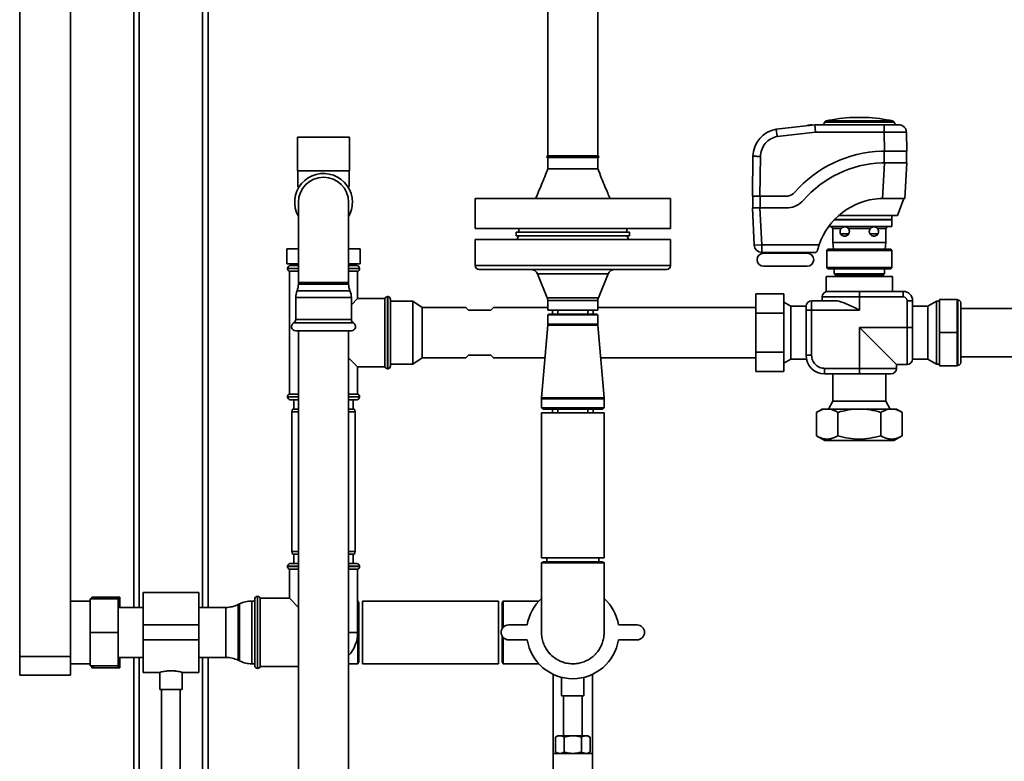
# Paper-space layout 'Blatt1' of a CAD drawing. Units: millimetres. Extents: x 0 to 5940, y 0 to 4200.
# Drawn here: x 1360 to 1889, y 2058 to 2456 of the extents above; entities that cross this region are included whole.
import ezdxf

# ---------------------------------------------------------------- set-up
doc = ezdxf.new("R2010")
doc.units = ezdxf.units.MM
doc.header["$LTSCALE"] = 10

psp = doc.layouts.new('Blatt1')

# ---------------------------------------------------------------- linework, layer by layer
at = {"color": 7, "linetype": 'Continuous', "lineweight": 35}
for p, q in [((1359.88, 2619.16), (1359.88, 2114.16)), ((1387.18, 2619.16), (1387.18, 2114.16)), ((1421.18, 2140.61), (1421.18, 2489.16)), ((1461.18, 2140.61), (1461.18, 2489.16)), ((1643.73, 2491.16), (1643.73, 2383.16)), ((1670.63, 2383.16), (1670.63, 2491.16)), ((1424.18, 2140.61), (1424.18, 2486.16)), ((1458.18, 2140.61), (1458.18, 2486.16)), ((1814.5, 2403.79), (1807.9, 2403.79)), ((1766.45, 2397.49), (1787.32, 2399.8)), ((1783.17, 2399.49), (1783.23, 2399.5)), ((1783.17, 2399.49), (1783.19, 2399.36)), ((1783.19, 2399.36), (1783.24, 2399.37)), ((1783.23, 2399.5), (1783.5, 2399.53)), ((1783.23, 2399.5), (1783.24, 2399.37)), ((1783.24, 2399.37), (1783.51, 2399.4)), ((1783.5, 2399.53), (1783.92, 2399.58)), ((1783.5, 2399.53), (1783.51, 2399.4)), ((1783.51, 2399.4), (1783.94, 2399.44)), ((1783.92, 2399.58), (1784.32, 2399.62)), ((1783.92, 2399.58), (1783.94, 2399.44)), ((1783.94, 2399.44), (1784.33, 2399.49)), ((1784.32, 2399.62), (1784.64, 2399.66)), ((1784.32, 2399.62), (1784.33, 2399.49)), ((1784.33, 2399.49), (1784.66, 2399.52)), ((1784.64, 2399.66), (1784.93, 2399.69)), ((1784.64, 2399.66), (1784.66, 2399.52)), ((1784.66, 2399.52), (1784.94, 2399.55)), ((1784.93, 2399.69), (1785, 2399.7)), ((1784.93, 2399.69), (1784.94, 2399.55)), ((1784.94, 2399.55), (1785.01, 2399.56)), ((1785, 2399.7), (1785.19, 2399.72)), ((1785.01, 2399.56), (1785, 2399.7)), ((1785.21, 2399.58), (1785.01, 2399.56)), ((1785.21, 2399.58), (1785.19, 2399.72)), ((1785.2, 2399.72), (1785.65, 2399.77)), ((1785.2, 2399.72), (1785.21, 2399.58)), ((1785.21, 2399.58), (1785.67, 2399.64)), ((1785.65, 2399.77), (1785.8, 2399.78)), ((1785.65, 2399.77), (1785.67, 2399.64)), ((1785.67, 2399.64), (1785.81, 2399.65)), ((1785.81, 2399.65), (1785.8, 2399.78)), ((1787.32, 2399.8), (1787.54, 2395.8)), ((1787.32, 2399.8), (1824.44, 2399.8)), ((1792.59, 2401.24), (1791.73, 2399.8)), ((1792.59, 2401.24), (1829.81, 2401.24)), ((1829.33, 2401.85), (1793.07, 2401.85)), ((1830.67, 2399.8), (1829.81, 2401.24)), ((1509.18, 2393.16), (1509.18, 2375.16)), ((1509.18, 2393.16), (1537.18, 2393.16)), ((1537.18, 2375.16), (1537.18, 2393.16)), ((1767.04, 2393.53), (1787.54, 2395.8)), ((1787.54, 2395.8), (1824.44, 2395.8)), ((1824.44, 2395.8), (1824.69, 2385.71)), ((1836.7, 2385.71), (1836.44, 2395.91)), ((1657.18, 2383.16), (1643.73, 2383.16)), ((1643.73, 2382.16), (1643.73, 2376.16)), ((1657.18, 2382.16), (1643.73, 2382.16)), ((1670.63, 2383.16), (1657.18, 2383.16)), ((1670.63, 2382.16), (1657.18, 2382.16)), ((1670.63, 2376.16), (1670.63, 2382.16)), ((1754.01, 2382.91), (1753.7, 2361.63)), ((1757.7, 2361.55), (1758.01, 2382.83)), ((1823.06, 2385.71), (1824.69, 2385.71)), ((1824.5, 2385.71), (1824.5, 2379.4)), ((1824.69, 2385.71), (1836.7, 2385.71)), ((1836.5, 2379.4), (1836.5, 2385.71)), ((1824.68, 2379.4), (1823.18, 2379.4)), ((1824.68, 2379.4), (1823.67, 2360.16)), ((1836.7, 2379.4), (1824.68, 2379.4)), ((1835.69, 2360.16), (1836.7, 2379.4)), ((1509.18, 2375.16), (1537.18, 2375.16)), ((1509.43, 2375.16), (1509.43, 2366.66)), ((1536.93, 2366.66), (1536.93, 2375.16)), ((1509.43, 2366.66), (1509.91, 2366.18)), ((1509.43, 2366.66), (1510.22, 2366.66)), ((1536.14, 2366.66), (1536.93, 2366.66)), ((1536.44, 2366.18), (1536.93, 2366.66)), ((1753.7, 2361.55), (1753.7, 2361.63)), ((1753.7, 2361.55), (1757.7, 2361.55)), ((1753.9, 2361.55), (1753.9, 2355.58)), ((1772.75, 2361.55), (1757.7, 2361.55)), ((1757.9, 2355.24), (1757.9, 2361.55)), ((1509.68, 2358.16), (1509.68, 2315.16)), ((1536.68, 2315.16), (1536.68, 2358.16)), ((1604.68, 2360.16), (1604.68, 2344.16)), ((1604.68, 2360.16), (1709.68, 2360.16)), ((1709.68, 2344.16), (1709.68, 2360.16)), ((1754.68, 2335.1), (1753.72, 2355.24)), ((1757.72, 2355.24), (1753.72, 2355.24)), ((1753.92, 2355.24), (1753.9, 2355.58)), ((1758.68, 2335.29), (1757.72, 2355.24)), ((1757.72, 2355.24), (1773.03, 2355.24)), ((1823.67, 2360.16), (1822.19, 2360.16)), ((1823.67, 2360.16), (1835.69, 2360.16)), ((1831.73, 2351.16), (1835.18, 2360.16)), ((1831.73, 2351.16), (1800.19, 2351.16)), ((1828.67, 2348.93), (1828.67, 2351.16)), ((1794.68, 2345.15), (1828.67, 2345.15)), ((1796.04, 2345.15), (1796.93, 2344.08)), ((1797.66, 2348.73), (1828.67, 2348.73)), ((1797.85, 2348.93), (1828.67, 2348.93)), ((1825.42, 2344.08), (1826.31, 2345.15)), ((1828.67, 2348.73), (1828.47, 2348.93)), ((1828.67, 2345.15), (1828.67, 2348.73)), ((1604.68, 2344.16), (1709.68, 2344.16)), ((1626.68, 2342.16), (1626.68, 2340.16)), ((1687.68, 2342.16), (1626.68, 2342.16)), ((1687.68, 2340.16), (1626.68, 2340.16)), ((1628.18, 2340.16), (1627.02, 2338.16)), ((1628.18, 2344.16), (1628.18, 2342.16)), ((1686.18, 2342.16), (1686.18, 2344.16)), ((1687.33, 2338.16), (1686.18, 2340.16)), ((1687.68, 2340.16), (1687.68, 2342.16)), ((1796.93, 2344.08), (1796.95, 2336.63)), ((1796.93, 2344.08), (1801.36, 2344.08)), ((1805.37, 2341.16), (1801.61, 2341.16)), ((1805.24, 2344.08), (1817.11, 2344.08)), ((1820.74, 2341.16), (1817.07, 2341.16)), ((1821, 2344.08), (1825.42, 2344.08)), ((1825.4, 2336.63), (1825.42, 2344.08)), ((1604.68, 2338.16), (1604.68, 2324.16)), ((1604.68, 2338.16), (1657.18, 2338.16)), ((1657.18, 2338.16), (1709.68, 2338.16)), ((1709.68, 2324.16), (1709.68, 2338.16)), ((1754.68, 2335.1), (1758.68, 2335.29)), ((1758.68, 2335.29), (1758.68, 2331.29)), ((1789.53, 2335.29), (1758.68, 2335.29)), ((1796.95, 2336.63), (1797.27, 2333.03)), ((1796.95, 2336.63), (1825.4, 2336.63)), ((1825.08, 2333.03), (1825.4, 2336.63)), ((1503.55, 2325.16), (1503.55, 2333.16)), ((1503.55, 2333.16), (1509.68, 2333.16)), ((1536.68, 2333.16), (1542.81, 2333.16)), ((1542.81, 2325.16), (1542.81, 2333.16)), ((1758.68, 2331.29), (1787.62, 2331.29)), ((1759.7, 2331.29), (1759.7, 2330.84)), ((1771.45, 2330.84), (1759.7, 2330.84)), ((1783.21, 2330.84), (1771.45, 2330.84)), ((1783.21, 2330.84), (1783.21, 2331.29)), ((1794.32, 2333.03), (1793.67, 2332.38)), ((1793.67, 2332.38), (1793.67, 2323.13)), ((1811.18, 2332.38), (1793.67, 2332.38)), ((1828.04, 2333.03), (1794.32, 2333.03)), ((1828.69, 2332.38), (1811.18, 2332.38)), ((1828.69, 2332.38), (1828.04, 2333.03)), ((1828.69, 2323.13), (1828.69, 2332.38)), ((1509.68, 2325.16), (1503.55, 2325.16)), ((1505.33, 2324.16), (1509.68, 2324.16)), ((1506.33, 2325.16), (1506.33, 2324.16)), ((1542.81, 2325.16), (1536.68, 2325.16)), ((1536.68, 2324.16), (1541.03, 2324.16)), ((1540.03, 2324.16), (1540.03, 2325.16)), ((1604.68, 2324.16), (1709.68, 2324.16)), ((1503.83, 2322.66), (1503.83, 2322.57)), ((1509.68, 2322.66), (1503.83, 2322.66)), ((1503.83, 2322.57), (1509.68, 2322.57)), ((1504.83, 2321.16), (1504.83, 2255.16)), ((1504.83, 2321.16), (1509.68, 2321.16)), ((1542.53, 2322.66), (1536.68, 2322.66)), ((1536.68, 2322.57), (1542.53, 2322.57)), ((1536.68, 2321.16), (1541.53, 2321.16)), ((1541.53, 2306.51), (1541.53, 2321.16)), ((1542.53, 2322.57), (1542.53, 2322.66)), ((1707.68, 2322.16), (1606.68, 2322.16)), ((1638.2, 2319.67), (1643.43, 2306.89)), ((1657.18, 2319.67), (1638.2, 2319.67)), ((1676.16, 2319.67), (1657.18, 2319.67)), ((1670.93, 2306.89), (1676.16, 2319.67)), ((1793.41, 2318.26), (1793.41, 2310.33)), ((1793.41, 2318.26), (1828.95, 2318.26)), ((1793.67, 2323.13), (1794.32, 2322.48)), ((1793.67, 2323.13), (1811.18, 2323.13)), ((1794.32, 2322.48), (1811.18, 2322.48)), ((1797.73, 2322.48), (1797.73, 2319.76)), ((1797.73, 2319.76), (1798.23, 2319.26)), ((1824.63, 2319.76), (1797.73, 2319.76)), ((1824.13, 2319.26), (1798.23, 2319.26)), ((1798.43, 2319.26), (1798.43, 2318.26)), ((1811.18, 2323.13), (1828.69, 2323.13)), ((1811.18, 2322.48), (1828.04, 2322.48)), ((1823.93, 2318.26), (1823.93, 2319.26)), ((1824.13, 2319.26), (1824.63, 2319.76)), ((1824.63, 2319.76), (1824.63, 2322.48)), ((1828.04, 2322.48), (1828.69, 2323.13)), ((1828.95, 2310.33), (1828.95, 2318.26)), ((1509.68, 2315.16), (1509.68, 2314.16)), ((1536.68, 2315.16), (1509.68, 2315.16)), ((1523.18, 2314.16), (1509.68, 2314.16)), ((1536.68, 2314.16), (1523.18, 2314.16)), ((1536.68, 2314.16), (1536.68, 2315.16)), ((1523.18, 2310.61), (1508.95, 2310.61)), ((1537.41, 2310.61), (1523.18, 2310.61)), ((1557.68, 2307.51), (1557.59, 2307.51)), ((1557.59, 2307.51), (1557.59, 2288.16)), ((1557.68, 2268.81), (1557.68, 2307.51)), ((1755.58, 2308.94), (1770.58, 2308.94)), ((1755.58, 2298.55), (1755.58, 2308.94)), ((1770.58, 2308.94), (1770.58, 2298.55)), ((1793.41, 2310.33), (1816.35, 2310.33)), ((1811.18, 2310.33), (1811.18, 2307.33)), ((1816.35, 2310.33), (1834.82, 2310.33)), ((1834.82, 2307.33), (1834.82, 2310.33)), ((1508.22, 2307.06), (1508.22, 2295.31)), ((1523.18, 2307.06), (1508.22, 2307.06)), ((1538.14, 2307.06), (1523.18, 2307.06)), ((1538.14, 2295.31), (1538.14, 2307.06)), ((1541.53, 2306.51), (1538.14, 2303.12)), ((1556.18, 2306.51), (1541.53, 2306.51)), ((1556.18, 2306.51), (1556.18, 2269.81)), ((1559.18, 2306.01), (1559.18, 2270.31)), ((1571.18, 2305.02), (1559.18, 2305.02)), ((1576.18, 2301.61), (1571.18, 2305.02)), ((1571.18, 2288.16), (1571.18, 2305.02)), ((1643.43, 2306.89), (1657.18, 2306.89)), ((1643.73, 2305.37), (1643.73, 2300.21)), ((1657.18, 2305.37), (1643.73, 2305.37)), ((1657.18, 2306.89), (1670.93, 2306.89)), ((1670.63, 2305.37), (1657.18, 2305.37)), ((1670.63, 2300.21), (1670.63, 2305.37)), ((1774.3, 2302.34), (1770.58, 2304.49)), ((1782.53, 2302.34), (1774.3, 2302.34)), ((1774.3, 2302.34), (1774.3, 2273.98)), ((1782.53, 2302.33), (1782.53, 2300.33)), ((1785.53, 2305.33), (1785.53, 2300.33)), ((1797.95, 2305.33), (1785.53, 2305.33)), ((1791.18, 2307.33), (1791.18, 2305.33)), ((1791.18, 2307.33), (1811.18, 2307.33)), ((1811.18, 2307.33), (1834.82, 2307.33)), ((1811.18, 2300.33), (1811.18, 2307.33)), ((1836.82, 2305.33), (1836.82, 2290.99)), ((1836.82, 2305.33), (1839.82, 2305.33)), ((1839.82, 2290.99), (1839.82, 2305.33)), ((1848.06, 2302.34), (1839.82, 2302.34)), ((1852.68, 2305.01), (1848.06, 2302.34)), ((1848.06, 2273.98), (1848.06, 2302.34)), ((1854.18, 2305.01), (1852.68, 2305.01)), ((1852.68, 2288.16), (1852.68, 2305.01)), ((1854.18, 2306.04), (1854.18, 2288.16)), ((1863.68, 2306.04), (1854.18, 2306.04)), ((1863.68, 2306.04), (1863.68, 2288.16)), ((1864.18, 2305.76), (1863.68, 2305.76)), ((1864.18, 2270.56), (1864.18, 2305.76)), ((1865.68, 2272.06), (1865.68, 2304.26)), ((1599.73, 2301.61), (1576.18, 2301.61)), ((1576.18, 2288.16), (1576.18, 2301.61)), ((1601.18, 2300.16), (1599.73, 2301.61)), ((1613.18, 2300.16), (1601.18, 2300.16)), ((1614.63, 2301.61), (1613.18, 2300.16)), ((1643.73, 2301.61), (1614.63, 2301.61)), ((1643.73, 2300.21), (1643.78, 2300.16)), ((1670.63, 2300.21), (1643.73, 2300.21)), ((1644.43, 2298.16), (1643.73, 2297.75)), ((1643.73, 2297.75), (1643.73, 2292.66)), ((1643.73, 2297.75), (1670.63, 2297.75)), ((1643.78, 2300.16), (1670.58, 2300.16)), ((1669.93, 2298.16), (1644.43, 2298.16)), ((1646.18, 2298.16), (1646.18, 2300.16)), ((1649.18, 2300.16), (1649.18, 2298.16)), ((1665.18, 2298.16), (1665.18, 2300.16)), ((1668.18, 2300.16), (1668.18, 2298.16)), ((1670.63, 2297.75), (1669.93, 2298.16)), ((1670.58, 2300.16), (1670.63, 2300.21)), ((1755.58, 2301.61), (1670.63, 2301.61)), ((1670.63, 2292.66), (1670.63, 2297.75)), ((1755.58, 2277.77), (1755.58, 2298.55)), ((1755.58, 2298.55), (1770.58, 2298.55)), ((1770.58, 2298.55), (1770.58, 2277.77)), ((1782.53, 2300.33), (1782.53, 2275.99)), ((1785.53, 2300.33), (1782.53, 2300.33)), ((1785.53, 2275.99), (1785.53, 2300.33)), ((1785.53, 2300.33), (1811.18, 2300.33)), ((1920.68, 2301.16), (1865.68, 2301.16)), ((1523.18, 2293.36), (1507.09, 2293.36)), ((1523.18, 2295.31), (1508.22, 2295.31)), ((1538.14, 2295.31), (1523.18, 2295.31)), ((1539.26, 2293.36), (1523.18, 2293.36)), ((1643.71, 2292.23), (1640.35, 2253.17)), ((1670.65, 2292.23), (1643.71, 2292.23)), ((1670.63, 2292.66), (1643.73, 2292.66)), ((1674.01, 2253.17), (1670.65, 2292.23)), ((1523.18, 2289.16), (1508.22, 2289.16)), ((1509.73, 2289.16), (1509.73, 2042.16)), ((1538.14, 2289.16), (1523.18, 2289.16)), ((1536.63, 2042.16), (1536.63, 2289.16)), ((1557.59, 2288.16), (1557.59, 2268.81)), ((1571.18, 2271.29), (1571.18, 2288.16)), ((1576.18, 2274.71), (1576.18, 2288.16)), ((1836.82, 2290.99), (1811.18, 2290.99)), ((1811.18, 2290.99), (1811.18, 2268.99)), ((1831.18, 2270.99), (1811.18, 2290.99)), ((1836.82, 2290.99), (1839.82, 2290.99)), ((1836.82, 2290.99), (1836.82, 2270.99)), ((1852.68, 2271.31), (1852.68, 2288.16)), ((1863.68, 2288.16), (1854.18, 2288.16)), ((1854.18, 2288.16), (1854.18, 2270.28)), ((1863.68, 2288.16), (1863.68, 2270.28)), ((1599.73, 2274.71), (1601.18, 2276.16)), ((1601.18, 2276.16), (1613.18, 2276.16)), ((1613.18, 2276.16), (1614.63, 2274.71)), ((1755.58, 2267.37), (1755.58, 2277.77)), ((1755.58, 2277.77), (1770.58, 2277.77)), ((1770.58, 2277.77), (1770.58, 2267.37)), ((1782.53, 2275.99), (1785.53, 2275.99)), ((1536.63, 2274.71), (1541.53, 2269.81)), ((1559.18, 2271.29), (1571.18, 2271.29)), ((1571.18, 2271.29), (1576.18, 2274.71)), ((1576.18, 2274.71), (1599.73, 2274.71)), ((1614.63, 2274.71), (1642.2, 2274.71)), ((1672.15, 2274.71), (1755.58, 2274.71)), ((1770.58, 2271.83), (1774.3, 2273.98)), ((1774.3, 2273.98), (1782.73, 2273.98)), ((1831.18, 2268.99), (1831.18, 2270.99)), ((1831.18, 2270.99), (1836.82, 2270.99)), ((1839.82, 2273.98), (1839.82, 2274.03)), ((1839.82, 2273.98), (1848.06, 2273.98)), ((1848.06, 2273.98), (1852.68, 2271.31)), ((1852.68, 2271.31), (1854.18, 2271.31)), ((1863.68, 2270.56), (1864.18, 2270.56)), ((1865.68, 2275.16), (1920.68, 2275.16)), ((1541.53, 2269.81), (1556.18, 2269.81)), ((1541.53, 2255.16), (1541.53, 2269.81)), ((1557.59, 2268.81), (1557.68, 2268.81)), ((1755.58, 2267.37), (1770.58, 2267.37)), ((1792.53, 2265.99), (1792.53, 2268.99)), ((1811.18, 2268.99), (1792.53, 2268.99)), ((1792.53, 2265.99), (1811.18, 2265.99)), ((1797, 2265.99), (1797, 2251.28)), ((1811.18, 2265.99), (1811.18, 2268.99)), ((1811.18, 2268.99), (1831.18, 2268.99)), ((1825.36, 2251.28), (1825.36, 2265.99)), ((1863.68, 2270.28), (1854.18, 2270.28)), ((1509.73, 2255.16), (1504.83, 2255.16)), ((1541.53, 2255.16), (1536.63, 2255.16)), ((1503.83, 2253.74), (1503.83, 2253.66)), ((1509.73, 2253.74), (1503.83, 2253.74)), ((1503.83, 2253.66), (1509.73, 2253.66)), ((1509.73, 2252.16), (1505.33, 2252.16)), ((1507.18, 2252.16), (1507.18, 2247.16)), ((1542.53, 2253.74), (1536.63, 2253.74)), ((1536.63, 2253.66), (1542.53, 2253.66)), ((1541.03, 2252.16), (1536.63, 2252.16)), ((1539.18, 2247.16), (1539.18, 2252.16)), ((1542.53, 2253.66), (1542.53, 2253.74)), ((1640.33, 2252.66), (1640.33, 2247.74)), ((1674.03, 2252.66), (1640.33, 2252.66)), ((1674.01, 2253.17), (1640.35, 2253.17)), ((1674.03, 2247.74), (1674.03, 2252.66)), ((1797, 2251.28), (1794.61, 2247.15)), ((1797, 2251.28), (1825.36, 2251.28)), ((1827.74, 2247.15), (1825.36, 2251.28)), ((1506.44, 2247.16), (1506.18, 2245.66)), ((1506.18, 2245.66), (1506.18, 2170.66)), ((1509.73, 2245.66), (1506.18, 2245.66)), ((1506.44, 2247.16), (1509.73, 2247.16)), ((1536.63, 2247.16), (1539.91, 2247.16)), ((1540.18, 2245.66), (1536.63, 2245.66)), ((1540.18, 2245.66), (1539.91, 2247.16)), ((1540.18, 2170.66), (1540.18, 2245.66)), ((1640.33, 2247.74), (1641.33, 2247.16)), ((1674.03, 2247.74), (1640.33, 2247.74)), ((1640.33, 2245.16), (1640.33, 2167.16)), ((1640.33, 2245.16), (1674.03, 2245.16)), ((1673.03, 2247.16), (1641.33, 2247.16)), ((1646.18, 2247.16), (1646.18, 2245.16)), ((1649.18, 2247.16), (1649.18, 2245.16)), ((1665.18, 2245.16), (1665.18, 2247.16)), ((1668.18, 2247.16), (1668.18, 2245.16)), ((1673.03, 2247.16), (1674.03, 2247.74)), ((1674.03, 2167.16), (1674.03, 2245.16)), ((1791.18, 2247.15), (1788.08, 2245.36)), ((1788.08, 2245.36), (1788.08, 2232.79)), ((1793.86, 2247.15), (1791.18, 2247.15)), ((1811.18, 2247.15), (1793.86, 2247.15)), ((1799.63, 2232.79), (1799.63, 2245.36)), ((1828.5, 2247.15), (1811.18, 2247.15)), ((1822.73, 2245.36), (1822.73, 2232.79)), ((1831.18, 2247.15), (1828.5, 2247.15)), ((1834.27, 2245.36), (1831.18, 2247.15)), ((1834.27, 2245.36), (1834.27, 2232.79)), ((1788.08, 2232.79), (1792.64, 2230.16)), ((1811.18, 2230.16), (1792.64, 2230.16)), ((1829.71, 2230.16), (1811.18, 2230.16)), ((1829.71, 2230.16), (1834.27, 2232.79)), ((1506.18, 2170.66), (1506.44, 2169.16)), ((1506.18, 2170.66), (1509.73, 2170.66)), ((1536.63, 2170.66), (1540.18, 2170.66)), ((1539.91, 2169.16), (1540.18, 2170.66)), ((1509.73, 2169.16), (1506.44, 2169.16)), ((1507.18, 2169.16), (1507.18, 2164.16)), ((1539.91, 2169.16), (1536.63, 2169.16)), ((1539.18, 2164.16), (1539.18, 2169.16)), ((1640.33, 2167.16), (1674.03, 2167.16)), ((1640.33, 2164.58), (1640.33, 2127.16)), ((1641.33, 2165.16), (1640.37, 2164.61)), ((1641.33, 2165.16), (1657.18, 2165.16)), ((1643.18, 2167.16), (1643.18, 2165.16)), ((1657.18, 2165.16), (1673.03, 2165.16)), ((1671.18, 2165.16), (1671.18, 2167.16)), ((1674.03, 2164.58), (1673.03, 2165.16)), ((1674.03, 2127.16), (1674.03, 2164.58)), ((1503.83, 2162.66), (1503.83, 2162.57)), ((1509.73, 2162.66), (1503.83, 2162.66)), ((1503.83, 2162.57), (1509.73, 2162.57)), ((1504.83, 2161.16), (1504.83, 2145.51)), ((1504.83, 2161.16), (1509.73, 2161.16)), ((1505.33, 2164.16), (1509.73, 2164.16)), ((1536.63, 2164.16), (1541.03, 2164.16)), ((1542.53, 2162.66), (1536.63, 2162.66)), ((1536.63, 2162.57), (1542.53, 2162.57)), ((1536.63, 2161.16), (1541.53, 2161.16)), ((1541.53, 2127.16), (1541.53, 2161.16)), ((1542.53, 2162.57), (1542.53, 2162.66)), ((1397.78, 2144.01), (1387.18, 2144.01)), ((1397.78, 2127.16), (1397.78, 2145.16)), ((1412.78, 2145.16), (1397.78, 2145.16)), ((1398.68, 2146.16), (1399.68, 2146.16)), ((1398.68, 2146.16), (1398.68, 2145.16)), ((1399.68, 2146.16), (1399.37, 2145.16)), ((1412.68, 2146.16), (1399.68, 2146.16)), ((1413.68, 2142.62), (1412.68, 2146.16)), ((1412.78, 2145.16), (1412.78, 2127.16)), ((1413.68, 2146.16), (1413.68, 2142.62)), ((1456.18, 2148.61), (1426.18, 2148.61)), ((1426.18, 2148.61), (1426.18, 2131.16)), ((1456.18, 2148.61), (1456.18, 2131.16)), ((1486.18, 2144.01), (1484.63, 2144.01)), ((1484.63, 2144.01), (1484.63, 2110.31)), ((1486.18, 2109.31), (1486.18, 2145.01)), ((1487.76, 2146.51), (1487.68, 2146.51)), ((1487.68, 2146.51), (1487.68, 2107.81)), ((1487.76, 2127.16), (1487.76, 2146.51)), ((1504.83, 2145.51), (1489.18, 2145.51)), ((1489.18, 2108.81), (1489.18, 2145.51)), ((1504.83, 2145.51), (1509.73, 2140.61)), ((1541.6, 2144.01), (1541.53, 2144.01)), ((1542.18, 2143.01), (1541.6, 2144.01)), ((1541.6, 2144.01), (1541.6, 2110.31)), ((1617.18, 2144.01), (1544.18, 2144.01)), ((1544.18, 2144.01), (1544.18, 2110.31)), ((1617.18, 2144.01), (1617.18, 2110.31)), ((1619.75, 2144), (1619.18, 2143.01)), ((1638.91, 2144.01), (1619.75, 2144.01)), ((1426.18, 2140.61), (1412.78, 2140.61)), ((1413.68, 2142.62), (1413.68, 2140.61)), ((1470.73, 2140.61), (1456.18, 2140.61)), ((1470.73, 2113.71), (1470.73, 2140.61)), ((1478.07, 2142.5), (1477.28, 2142.12)), ((1477.28, 2142.12), (1477.28, 2112.2)), ((1478.07, 2111.82), (1478.07, 2142.5)), ((1542.18, 2143.01), (1542.18, 2111.31)), ((1619.18, 2129.14), (1619.18, 2143.01)), ((1456.18, 2131.16), (1426.18, 2131.16)), ((1426.18, 2131.16), (1426.18, 2123.16)), ((1456.18, 2131.16), (1456.18, 2123.16)), ((1632.65, 2131.16), (1622.65, 2131.16)), ((1691.7, 2131.16), (1681.7, 2131.16)), ((1412.78, 2127.16), (1397.78, 2127.16)), ((1397.78, 2109.16), (1397.78, 2127.16)), ((1412.78, 2127.16), (1412.78, 2109.16)), ((1456.18, 2123.16), (1426.18, 2123.16)), ((1426.18, 2123.16), (1426.18, 2105.71)), ((1456.18, 2123.16), (1456.18, 2105.71)), ((1487.76, 2107.81), (1487.76, 2127.16)), ((1541.53, 2127.16), (1536.63, 2127.16)), ((1619.18, 2111.31), (1619.18, 2125.18)), ((1622.65, 2123.16), (1632.65, 2123.16)), ((1681.7, 2123.16), (1691.7, 2123.16)), ((1359.88, 2114.16), (1387.18, 2114.16)), ((1359.88, 2104.16), (1359.88, 2114.16)), ((1387.18, 2114.16), (1387.18, 2104.16)), ((1412.78, 2113.71), (1426.18, 2113.71)), ((1413.68, 2113.71), (1413.68, 2111.7)), ((1413.68, 2111.7), (1413.68, 2108.16)), ((1421.18, 2044.16), (1421.18, 2113.71)), ((1424.18, 2047.16), (1424.18, 2113.71)), ((1456.18, 2113.71), (1470.73, 2113.71)), ((1458.18, 2047.16), (1458.18, 2113.71)), ((1461.18, 2044.16), (1461.18, 2113.71)), ((1477.28, 2112.2), (1478.07, 2111.82)), ((1536.68, 2114.73), (1536.68, 2110.31)), ((1387.18, 2110.31), (1397.78, 2110.31)), ((1412.78, 2109.16), (1397.78, 2109.16)), ((1398.68, 2109.16), (1398.68, 2108.16)), ((1399.4, 2109.16), (1399.68, 2108.16)), ((1412.68, 2108.16), (1399.68, 2108.16)), ((1413.68, 2108.16), (1412.68, 2108.16)), ((1484.63, 2110.31), (1486.18, 2110.31)), ((1487.68, 2107.81), (1487.76, 2107.81)), ((1489.18, 2108.81), (1509.73, 2108.81)), ((1536.68, 2110.31), (1541.6, 2110.31)), ((1541.6, 2110.31), (1542.18, 2111.31)), ((1544.18, 2110.31), (1617.18, 2110.31)), ((1619.18, 2111.31), (1619.75, 2110.31)), ((1619.76, 2110.31), (1638.91, 2110.31)), ((1387.18, 2104.16), (1359.88, 2104.16)), ((1426.18, 2105.71), (1435.25, 2105.71)), ((1435.18, 2105.73), (1435.18, 2096.57)), ((1447.14, 2105.71), (1456.18, 2105.71)), ((1447.18, 2096.57), (1447.18, 2105.72)), ((1646.53, 2104.71), (1646.53, 2062.16)), ((1651.18, 2103.02), (1651.18, 2093.04)), ((1663.18, 2093.04), (1663.18, 2103.04)), ((1667.83, 2062.16), (1667.83, 2104.71)), ((1447.18, 2096.57), (1435.18, 2096.57)), ((1436.18, 2096.57), (1436.18, 2047.16)), ((1446.18, 2047.16), (1446.18, 2096.57)), ((1663.18, 2093.04), (1651.18, 2093.04)), ((1652.18, 2093.04), (1652.18, 2071.66)), ((1662.18, 2071.66), (1662.18, 2093.04)), ((1649.18, 2071.66), (1647.94, 2070.94)), ((1647.94, 2062.87), (1647.94, 2070.94)), ((1649.18, 2071.66), (1650.25, 2071.66)), ((1650.25, 2071.66), (1657.18, 2071.66)), ((1652.56, 2062.87), (1652.56, 2070.94)), ((1657.18, 2071.66), (1664.11, 2071.66)), ((1661.8, 2062.87), (1661.8, 2070.94)), ((1664.11, 2071.66), (1665.18, 2071.66)), ((1666.42, 2070.94), (1665.18, 2071.66)), ((1666.42, 2062.87), (1666.42, 2070.94)), ((1646.53, 2062.16), (1646.53, 1942.16)), ((1667.83, 2062.16), (1646.53, 2062.16)), ((1647.94, 2062.87), (1649.18, 2062.16)), ((1665.18, 2062.16), (1666.42, 2062.87)), ((1667.83, 1942.16), (1667.83, 2062.16))]:
    psp.add_line(p, q, dxfattribs=at)
at = {"color": 7, "linetype": 'Continuous', "lineweight": 35, "flags": 128}
psp.add_lwpolyline([(1673.62, 2123.48), (1673.85, 2124.71), (1674.03, 2127.16)], dxfattribs=at)
at = {"color": 7, "linetype": 'Continuous', "lineweight": 35}
for centre, radius, start, end in [((1812.39, 2311.87), 92.03, 92.7995, 102.1176), ((1810.01, 2311.87), 92.03, 77.8824, 87.2005), ((1769.15, 2382.59), 15.15, 100.2754, 178.7978), ((1793.78, 2400.8), 1.26, 123.9799, 159.764), ((1828.62, 2400.8), 1.26, 20.236, 56.0201), ((1643.73, 2382.66), 0.5, 90, 270), ((1670.63, 2382.66), 0.5, 270, 90), ((1825.53, 2320.46), 65.3, 92.1667, 138.8473), ((1825.53, 2320.46), 58.99, 92.2796, 138.8473), ((1523.18, 2358.16), 15.5, 0, 209.4287), ((1523.18, 2358.16), 13.5, 0, 180), ((1772.16, 2367.1), 5.58, 276.0646, 318.8473), ((1523.18, 2358.16), 15.5, 330.5713, 0), ((1772.16, 2367.1), 11.89, 274.154, 318.8473), ((1824.4, 2323.39), 36.84, 93.4443, 161.1572), ((1758.68, 2335.29), 4, 182.7518, 270), ((1759.7, 2327.34), 3.5, 90, 270), ((1783.21, 2327.34), 3.5, 270, 90), ((1505.33, 2322.66), 1.5, 90, 180), ((1541.03, 2322.66), 1.5, 0, 90), ((1606.68, 2324.16), 2, 180, 270), ((1707.68, 2324.16), 2, 270, 0), ((1505.33, 2322.57), 1.5, 180, 250.5288), ((1541.03, 2322.57), 1.5, 289.4712, 0), ((1634.49, 2318.16), 4, 22.263, 90), ((1679.86, 2318.16), 4, 90, 157.737), ((1500.68, 2314.16), 9, 336.7763, 0), ((1545.68, 2314.16), 9, 180, 203.2237), ((1517.22, 2307.06), 9, 156.7763, 180), ((1529.14, 2307.06), 9, 0, 23.2237), ((1557.59, 2306.01), 1.5, 90, 160.5288), ((1557.68, 2306.01), 1.5, 0, 90), ((1794.18, 2307.33), 3, 90, 180), ((1834.82, 2305.33), 5, 0, 90), ((1639.73, 2305.37), 4, 0, 22.263), ((1674.63, 2305.37), 4, 157.737, 180), ((1785.53, 2302.33), 3, 90, 180), ((1834.82, 2305.33), 2, 0, 90), ((1864.18, 2304.26), 1.5, 0, 90), ((1508.22, 2291.41), 2.25, 120, 270), ((1505.97, 2295.31), 2.25, 300, 0), ((1540.39, 2295.31), 2.25, 180, 240), ((1538.14, 2291.41), 2.25, 270, 60), ((1638.73, 2292.66), 5, 355.0838, 0), ((1675.63, 2292.66), 5, 180, 184.9162), ((1792.53, 2275.99), 10, 180, 270), ((1836.82, 2273.99), 3, 270, 0), ((1864.18, 2272.06), 1.5, 270, 0), ((1557.59, 2270.31), 1.5, 199.4712, 270), ((1557.68, 2270.31), 1.5, 270, 360), ((1828.18, 2268.99), 3, 270, 0), ((1505.33, 2253.74), 1.5, 109.4712, 180), ((1541.03, 2253.74), 1.5, 0, 70.5288), ((1505.33, 2253.66), 1.5, 180, 270), ((1541.03, 2253.66), 1.5, 270, 0), ((1646.33, 2252.66), 6, 175.0838, 180), ((1668.03, 2252.66), 6, 0, 4.9162), ((1505.33, 2162.66), 1.5, 90, 180), ((1505.33, 2162.57), 1.5, 180, 250.5288), ((1541.03, 2162.66), 1.5, 0, 90), ((1541.03, 2162.57), 1.5, 289.4712, 0), ((1484.63, 2129.01), 15, 90, 115.9065), ((1487.68, 2145.01), 1.5, 90, 180), ((1487.76, 2145.01), 1.5, 19.4712, 90), ((1657.18, 2127.16), 24.85, 132.6929, 170.737), ((1657.18, 2127.16), 24.85, 9.263, 47.3071), ((1470.73, 2155.61), 15, 270, 295.9065), ((1622.65, 2127.16), 4, 90, 270), ((1691.7, 2127.16), 4, 270, 90), ((1523.18, 2127.16), 18.35, 317.366, 0), ((1657.18, 2127.16), 24.85, 189.263, 350.737), ((1657.18, 2127.16), 16.85, 215.2347, 230.9194), ((1470.73, 2098.71), 15, 64.0935, 90), ((1484.63, 2125.31), 15, 244.0935, 270), ((1487.68, 2109.31), 1.5, 180, 270), ((1487.76, 2109.31), 1.5, 270, 340.5288)]:
    psp.add_arc(centre, radius, start, end, dxfattribs=at)
for points, knots in [([(1766.45, 2397.49), (1766.46, 2397.45), (1766.47, 2397.36), (1766.55, 2396.83), (1766.61, 2396.43), (1766.62, 2396.33)], [0, 0, 0, 0, 0.429048, 0.858093, 1, 1, 1, 1]), ([(1824.44, 2399.8), (1825.44, 2399.8), (1826.99, 2399.8), (1828.85, 2399.8), (1830.14, 2399.8), (1831.17, 2399.8), (1832.17, 2399.8), (1832.33, 2399.8), (1832.44, 2399.8)], [0, 0, 0, 0, 0.239493, 0.368409, 0.500053, 0.631688, 0.760579, 1, 1, 1, 1]), ([(1758.01, 2382.83), (1758.15, 2384.05), (1758.45, 2386.57), (1760.48, 2389.91), (1763.43, 2392.47), (1765.86, 2393.18), (1767.04, 2393.53)], [0, 0, 0, 0, 0.242656, 0.5, 0.757344, 1, 1, 1, 1]), ([(1767.04, 2393.53), (1766.99, 2393.82), (1766.91, 2394.39), (1766.76, 2395.38), (1766.67, 2395.96), (1766.62, 2396.33)], [0, 0, 0, 0, 0.284716, 0.546601, 1, 1, 1, 1]), ([(1824.44, 2395.8), (1825.35, 2395.81), (1826.92, 2395.82), (1828.83, 2395.84), (1830.16, 2395.85), (1831.19, 2395.86), (1832.12, 2395.87), (1832.66, 2395.87), (1832.92, 2395.88)], [0, 0, 0, 0, 0.290922, 0.499676, 0.633964, 0.762115, 0.884127, 1, 1, 1, 1]), ([(1832.92, 2395.88), (1833.47, 2395.88), (1834.54, 2395.89), (1835.63, 2395.9), (1836.31, 2395.9), (1836.4, 2395.9), (1836.44, 2395.91)], [0, 0, 0, 0, 0.260247, 0.513663, 0.760247, 1, 1, 1, 1]), ([(1754.01, 2382.91), (1754.06, 2382.9), (1754.17, 2382.9), (1754.84, 2382.89), (1755.18, 2382.88)], [0, 0, 0, 0, 0.491715, 1, 1, 1, 1]), ([(1643.73, 2376.16), (1642.61, 2373.32), (1640.5, 2367.96), (1638.24, 2362.65), (1637.18, 2360.16)], [0, 0, 0, 0, 0.5294704, 1, 1, 1, 1]), ([(1643.74, 2376.16), (1643.73, 2376.16), (1643.64, 2376.16), (1643.94, 2376.16), (1644.66, 2376.16), (1645.93, 2376.16), (1647.61, 2376.16), (1649.66, 2376.16), (1652, 2376.16), (1654.54, 2376.16), (1657.18, 2376.16), (1659.82, 2376.16), (1662.36, 2376.16), (1664.7, 2376.16), (1666.75, 2376.16), (1668.44, 2376.16), (1669.68, 2376.16), (1670.47, 2376.16), (1670.57, 2376.16), (1670.62, 2376.16)], [0, 0, 0, 0, 0.002498, 0.064996, 0.127494, 0.189991, 0.252489, 0.314987, 0.377485, 0.439982, 0.50248, 0.564978, 0.627475, 0.689973, 0.752471, 0.814969, 0.877466, 0.939964, 1, 1, 1, 1]), ([(1677.18, 2360.16), (1676.77, 2361.12), (1675.85, 2363.28), (1674.33, 2366.9), (1672.53, 2371.27), (1671.29, 2374.45), (1670.63, 2376.16)], [0, 0, 0, 0, 0.180651, 0.407929, 0.681309, 1, 1, 1, 1]), ([(1801.36, 2344.08), (1801.62, 2344.34), (1802.02, 2344.73), (1802.86, 2345), (1803.52, 2345.02), (1804.14, 2344.88), (1804.67, 2344.62), (1805.03, 2344.33), (1805.19, 2344.14), (1805.24, 2344.08)], [0, 0, 0, 0, 0.340194, 0.507466, 0.647089, 0.752042, 0.857438, 0.954548, 1, 1, 1, 1]), ([(1817.11, 2344.08), (1817.24, 2344.22), (1817.5, 2344.5), (1818.02, 2344.8), (1818.6, 2344.99), (1819.28, 2345.03), (1820.12, 2344.83), (1820.67, 2344.46), (1820.94, 2344.15), (1821, 2344.08)], [0, 0, 0, 0, 0.105783, 0.212119, 0.310859, 0.434512, 0.614615, 0.913933, 1, 1, 1, 1]), ([(1805.24, 2344.08), (1805.39, 2343.86), (1805.69, 2343.43), (1805.8, 2342.84), (1805.82, 2342.27), (1805.72, 2341.7), (1805.36, 2340.99), (1804.8, 2340.43), (1804.09, 2340.07), (1803.26, 2339.93), (1802.36, 2340.1), (1801.6, 2340.57), (1801.09, 2341.23), (1800.84, 2341.88), (1800.76, 2342.53), (1800.85, 2343.17), (1801.07, 2343.7), (1801.27, 2343.97), (1801.36, 2344.08)], [0, 0, 0, 0, 0.0653625, 0.1308033, 0.1409501, 0.2053093, 0.2696211, 0.3352606, 0.4052519, 0.4829617, 0.5719973, 0.6731409, 0.7483929, 0.8047089, 0.8513046, 0.9059104, 0.96017, 1, 1, 1, 1]), ([(1821, 2344.08), (1821.14, 2343.89), (1821.38, 2343.54), (1821.54, 2342.96), (1821.58, 2342.39), (1821.5, 2341.82), (1821.22, 2341.15), (1820.68, 2340.51), (1819.85, 2340.04), (1818.86, 2339.93), (1817.92, 2340.19), (1817.16, 2340.76), (1816.68, 2341.54), (1816.55, 2342.15), (1816.54, 2342.72), (1816.63, 2343.29), (1816.89, 2343.8), (1817.08, 2344.04), (1817.11, 2344.08)], [0, 0, 0, 0, 0.0655245, 0.1187351, 0.1487985, 0.2031617, 0.2571903, 0.3374616, 0.43963, 0.542344, 0.6259006, 0.709868, 0.7834137, 0.8501501, 0.8589493, 0.923236, 0.9874792, 1, 1, 1, 1]), ([(1788.59, 2332.05), (1788.62, 2332.18), (1788.73, 2332.6), (1788.98, 2333.54), (1789.29, 2334.55), (1789.48, 2335.14), (1789.53, 2335.29)], [0, 0, 0, 0, 0.1636088, 0.5215395, 0.8790288, 1, 1, 1, 1]), ([(1787.62, 2331.29), (1787.62, 2331.29), (1787.84, 2331.29), (1788.2, 2331.41), (1788.51, 2331.77), (1788.58, 2332.01), (1788.59, 2332.05)], [0, 0, 0, 0, 0.004688, 0.53653, 0.910594, 1, 1, 1, 1]), ([(1771.45, 2323.84), (1770.74, 2323.84), (1769.26, 2323.84), (1767.07, 2323.84), (1764.96, 2323.84), (1763.08, 2323.84), (1761.55, 2323.84), (1760.47, 2323.84), (1759.81, 2323.84), (1759.73, 2323.84), (1759.7, 2323.84)], [0, 0, 0, 0, 0.116516, 0.240011, 0.368641, 0.5, 0.631359, 0.759989, 0.883484, 1, 1, 1, 1]), ([(1783.21, 2323.84), (1783.17, 2323.84), (1783.1, 2323.84), (1782.44, 2323.84), (1781.36, 2323.84), (1779.83, 2323.84), (1777.95, 2323.84), (1775.84, 2323.84), (1773.65, 2323.84), (1772.17, 2323.84), (1771.45, 2323.84)], [0, 0, 0, 0, 0.116516, 0.240011, 0.368641, 0.5, 0.631359, 0.759989, 0.883484, 1, 1, 1, 1]), ([(1797.95, 2305.33), (1798.45, 2305.3), (1799.44, 2305.24), (1801.35, 2304.74), (1803.83, 2303.84), (1806.9, 2302.46), (1809.42, 2301.21), (1810.84, 2300.5), (1811.17, 2300.34), (1811.18, 2300.33)], [0, 0, 0, 0, 0.125796, 0.251814, 0.450326, 0.689499, 0.928937, 0.998164, 1, 1, 1, 1]), ([(1788.08, 2245.36), (1789.02, 2245.86), (1790.91, 2246.87), (1792.87, 2247.06), (1793.86, 2247.15)], [0, 0, 0, 0, 0.495458, 1, 1, 1, 1]), ([(1793.86, 2247.15), (1794.82, 2247.06), (1796.78, 2246.88), (1798.67, 2245.87), (1799.63, 2245.36)], [0, 0, 0, 0, 0.494511, 1, 1, 1, 1]), ([(1799.63, 2245.36), (1801.51, 2245.86), (1805.29, 2246.87), (1809.2, 2247.06), (1811.18, 2247.15)], [0, 0, 0, 0, 0.495458, 1, 1, 1, 1]), ([(1811.18, 2247.15), (1813.11, 2247.06), (1817.03, 2246.88), (1820.81, 2245.87), (1822.73, 2245.36)], [0, 0, 0, 0, 0.494511, 1, 1, 1, 1]), ([(1822.73, 2245.36), (1823.66, 2245.86), (1825.56, 2246.87), (1827.51, 2247.06), (1828.5, 2247.15)], [0, 0, 0, 0, 0.495458, 1, 1, 1, 1]), ([(1828.5, 2247.15), (1829.47, 2247.06), (1831.42, 2246.88), (1833.32, 2245.87), (1834.27, 2245.36)], [0, 0, 0, 0, 0.494511, 1, 1, 1, 1]), ([(1799.63, 2232.79), (1798.63, 2232.28), (1796.6, 2231.23), (1793.6, 2230.85), (1790.73, 2231.41), (1788.97, 2232.33), (1788.08, 2232.79)], [0, 0, 0, 0, 0.264614, 0.534966, 0.765352, 1, 1, 1, 1]), ([(1822.73, 2232.79), (1820.85, 2232.31), (1817.07, 2231.33), (1811.22, 2230.85), (1805.33, 2231.32), (1801.54, 2232.3), (1799.63, 2232.79)], [0, 0, 0, 0, 0.247728, 0.499998, 0.747254, 1, 1, 1, 1]), ([(1834.27, 2232.79), (1833.27, 2232.28), (1831.25, 2231.23), (1828.24, 2230.85), (1825.37, 2231.41), (1823.61, 2232.33), (1822.73, 2232.79)], [0, 0, 0, 0, 0.264614, 0.534966, 0.765352, 1, 1, 1, 1]), ([(1674.02, 2164.58), (1674.03, 2164.58), (1674.06, 2164.58), (1673.88, 2164.58), (1673.49, 2164.58), (1672.92, 2164.58), (1672.13, 2164.58), (1671.13, 2164.58), (1670, 2164.58), (1668.68, 2164.58), (1667.21, 2164.58), (1665.64, 2164.58), (1663.94, 2164.58), (1662.15, 2164.58), (1660.32, 2164.58), (1658.43, 2164.58), (1656.54, 2164.58), (1654.65, 2164.58), (1652.78, 2164.58), (1650.99, 2164.58), (1649.26, 2164.58), (1647.63, 2164.58), (1646.15, 2164.58), (1644.77, 2164.58), (1643.56, 2164.58), (1642.54, 2164.58), (1641.67, 2164.58), (1641.01, 2164.58), (1640.6, 2164.58), (1640.36, 2164.58), (1640.38, 2164.58), (1640.39, 2164.58)], [0, 0, 0, 0, 0.0017317, 0.0554174, 0.082773, 0.1091648, 0.1628454, 0.1901984, 0.2165876, 0.2702626, 0.2976128, 0.3239998, 0.3776706, 0.4050184, 0.4314042, 0.4850721, 0.5124185, 0.5388036, 0.5924703, 0.619816, 0.6462012, 0.6998679, 0.7272137, 0.7535996, 0.8072679, 0.8346144, 0.8610019, 0.9146732, 0.9420213, 0.968411, 1, 1, 1, 1]), ([(1412.68, 2146.16), (1413.02, 2146.16), (1413.39, 2146.16), (1413.66, 2146.16), (1413.68, 2146.16)], [0, 0, 0, 0, 0.942314, 1, 1, 1, 1]), ([(1619.76, 2129.91), (1619.76, 2130.59), (1619.76, 2131.74), (1619.76, 2133.28), (1619.76, 2135.02), (1619.76, 2136.65), (1619.76, 2138.14), (1619.76, 2139.52), (1619.76, 2140.74), (1619.76, 2141.76), (1619.76, 2142.64), (1619.76, 2143.3), (1619.76, 2143.74), (1619.76, 2143.93), (1619.76, 2144.02), (1619.76, 2144), (1619.76, 2144)], [0, 0, 0, 0, 0.08681, 0.148036, 0.207114, 0.327276, 0.388504, 0.447601, 0.567803, 0.629051, 0.688163, 0.808395, 0.869659, 0.928773, 0.988298, 1, 1, 1, 1]), ([(1619.76, 2110.32), (1619.76, 2110.36), (1619.76, 2110.43), (1619.76, 2110.84), (1619.76, 2111.39), (1619.76, 2112.17), (1619.76, 2113.17), (1619.76, 2114.01), (1619.76, 2114.94), (1619.76, 2115.97), (1619.76, 2117.07), (1619.76, 2118.64), (1619.76, 2120.34), (1619.76, 2122.12), (1619.76, 2123.35), (1619.76, 2124.15), (1619.76, 2124.47)], [0, 0, 0, 0, 0.115737, 0.1769894, 0.2360967, 0.3563192, 0.4175782, 0.4766894, 0.536211, 0.5970272, 0.6582908, 0.7173975, 0.8376201, 0.89888, 0.95797, 1, 1, 1, 1]), ([(1644.92, 2115.6), (1644.61, 2115.95), (1643.98, 2116.65), (1643.15, 2117.79), (1642.41, 2119.01), (1641.77, 2120.29), (1641.07, 2122.05), (1640.6, 2123.9), (1640.36, 2125.77), (1640.34, 2126.72), (1640.33, 2127.18)], [0, 0, 0, 0, 0.109488, 0.219737, 0.332383, 0.445858, 0.555347, 0.778045, 0.89152, 1, 1, 1, 1]), ([(1674.02, 2127.21), (1674.02, 2126.83), (1674.01, 2125.97), (1673.86, 2124.64), (1673.5, 2122.78), (1672.9, 2120.97), (1672.08, 2119.26), (1671.13, 2117.63), (1669.97, 2116.12), (1668.63, 2114.77), (1667.18, 2113.55), (1665.59, 2112.51), (1663.88, 2111.68), (1662.11, 2111), (1660.26, 2110.55), (1658.38, 2110.34), (1656.49, 2110.28), (1654.59, 2110.46), (1652.74, 2110.89), (1650.94, 2111.46), (1649.21, 2112.26), (1647.5, 2113.34), (1646.18, 2114.35), (1645.34, 2115.18), (1644.92, 2115.6)], [0, 0, 0, 0, 0.028516, 0.064486, 0.099189, 0.169774, 0.205741, 0.24044, 0.311018, 0.346981, 0.381678, 0.452249, 0.488209, 0.522903, 0.59347, 0.629428, 0.664121, 0.734686, 0.770642, 0.805335, 0.8759, 0.911855, 0.955683, 1, 1, 1, 1]), ([(1412.68, 2108.16), (1412.87, 2108.76), (1413.25, 2109.93), (1413.54, 2111.12), (1413.68, 2111.7)], [0, 0, 0, 0, 0.511569, 1, 1, 1, 1]), ([(1399.68, 2108.16), (1399.33, 2108.16), (1398.97, 2108.16), (1398.69, 2108.16), (1398.68, 2108.16)], [0, 0, 0, 0, 0.942314, 1, 1, 1, 1]), ([(1435.25, 2105.73), (1435.23, 2105.72), (1435.14, 2105.7), (1435.64, 2105.84), (1436.71, 2106.1), (1438.33, 2106.4), (1440.28, 2106.58), (1442.31, 2106.57), (1444.18, 2106.37), (1445.76, 2106.08), (1446.79, 2105.82), (1447.25, 2105.69), (1447.15, 2105.72), (1447.14, 2105.72)], [0, 0, 0, 0, 0.031022, 0.134179, 0.238461, 0.346252, 0.454793, 0.559773, 0.662511, 0.767726, 0.876305, 0.984006, 1, 1, 1, 1]), ([(1650.25, 2071.66), (1650.2, 2071.66), (1649.78, 2071.65), (1649, 2071.5), (1648.3, 2071.13), (1647.94, 2070.94)], [0, 0, 0, 0, 0.070086, 0.530782, 1, 1, 1, 1]), ([(1652.56, 2070.94), (1652.18, 2071.14), (1651.43, 2071.55), (1650.64, 2071.62), (1650.25, 2071.66)], [0, 0, 0, 0, 0.495458, 1, 1, 1, 1]), ([(1657.18, 2071.66), (1657.07, 2071.66), (1656.24, 2071.65), (1654.68, 2071.5), (1653.27, 2071.13), (1652.56, 2070.94)], [0, 0, 0, 0, 0.070086, 0.530782, 1, 1, 1, 1]), ([(1661.8, 2070.94), (1661.05, 2071.14), (1659.53, 2071.55), (1657.97, 2071.62), (1657.18, 2071.66)], [0, 0, 0, 0, 0.495458, 1, 1, 1, 1]), ([(1661.8, 2070.94), (1661.99, 2071.05), (1662.74, 2071.47), (1663.53, 2071.58), (1664.11, 2071.66)], [0, 0, 0, 0, 0.257551, 1, 1, 1, 1]), ([(1664.11, 2071.66), (1664.32, 2071.65), (1665.1, 2071.61), (1665.86, 2071.23), (1666.42, 2070.94)], [0, 0, 0, 0, 0.268634, 1, 1, 1, 1]), ([(1650.25, 2062.16), (1650.2, 2062.16), (1649.78, 2062.17), (1649, 2062.32), (1648.3, 2062.69), (1647.94, 2062.87)], [0, 0, 0, 0, 0.070086, 0.530782, 1, 1, 1, 1]), ([(1652.56, 2062.87), (1652.18, 2062.67), (1651.43, 2062.27), (1650.64, 2062.2), (1650.25, 2062.16)], [0, 0, 0, 0, 0.495458, 1, 1, 1, 1]), ([(1657.18, 2062.16), (1657.07, 2062.16), (1656.24, 2062.17), (1654.68, 2062.32), (1653.27, 2062.69), (1652.56, 2062.87)], [0, 0, 0, 0, 0.070086, 0.530782, 1, 1, 1, 1]), ([(1661.8, 2062.87), (1661.05, 2062.67), (1659.53, 2062.27), (1657.97, 2062.2), (1657.18, 2062.16)], [0, 0, 0, 0, 0.495458, 1, 1, 1, 1]), ([(1661.8, 2062.87), (1661.99, 2062.77), (1662.74, 2062.35), (1663.53, 2062.24), (1664.11, 2062.16)], [0, 0, 0, 0, 0.257551, 1, 1, 1, 1]), ([(1664.11, 2062.16), (1664.32, 2062.17), (1665.1, 2062.21), (1665.86, 2062.59), (1666.42, 2062.87)], [0, 0, 0, 0, 0.268634, 1, 1, 1, 1])]:
    psp.add_open_spline(points, degree=3, knots=knots, dxfattribs=at)
for points in [[(1824.44, 2399.8), (1824.44, 2399.79), (1824.44, 2399.76), (1824.44, 2399.52), (1824.44, 2399.16), (1824.44, 2398.81), (1824.44, 2398.63)], [(1824.44, 2398.63), (1824.44, 2398.44), (1824.44, 2398.04), (1824.44, 2397.34), (1824.44, 2396.59), (1824.44, 2396.07), (1824.44, 2395.8)], [(1832.44, 2399.8), (1832.7, 2399.79), (1833.21, 2399.76), (1833.95, 2399.53), (1834.65, 2399.18), (1835.04, 2398.84), (1835.23, 2398.67)], [(1836.44, 2395.91), (1836.42, 2396.16), (1836.37, 2396.68), (1836.12, 2397.41), (1835.75, 2398.1), (1835.4, 2398.48), (1835.23, 2398.67)], [(1755.18, 2382.88), (1755.38, 2382.88), (1755.77, 2382.87), (1756.47, 2382.86), (1757.22, 2382.85), (1757.75, 2382.84), (1758.01, 2382.83)], [(1794.18, 2310.33), (1794.24, 2310.33), (1794.37, 2310.33), (1795.38, 2310.33), (1796.95, 2310.33), (1799.08, 2310.33), (1801.67, 2310.33), (1804.63, 2310.33), (1807.84, 2310.33), (1810.07, 2310.33), (1811.18, 2310.33)], [(1839.82, 2290.99), (1839.82, 2289.92), (1839.82, 2287.8), (1839.82, 2284.72), (1839.82, 2281.87), (1839.82, 2279.33), (1839.82, 2277.2), (1839.82, 2275.56), (1839.82, 2274.43), (1839.82, 2274.16), (1839.82, 2274.03)], [(1792.53, 2268.99), (1791.62, 2269.09), (1789.78, 2269.3), (1787.47, 2270.92), (1785.85, 2273.23), (1785.64, 2275.07), (1785.53, 2275.99)], [(1811.18, 2265.99), (1812.29, 2265.99), (1814.52, 2265.99), (1817.73, 2265.99), (1820.68, 2265.99), (1823.28, 2265.99), (1825.41, 2265.99), (1826.98, 2265.99), (1827.99, 2265.99), (1828.11, 2265.99), (1828.18, 2265.99)]]:
    psp.add_open_spline(points, degree=3, dxfattribs=at)

doc.saveas('drawing.dxf')
